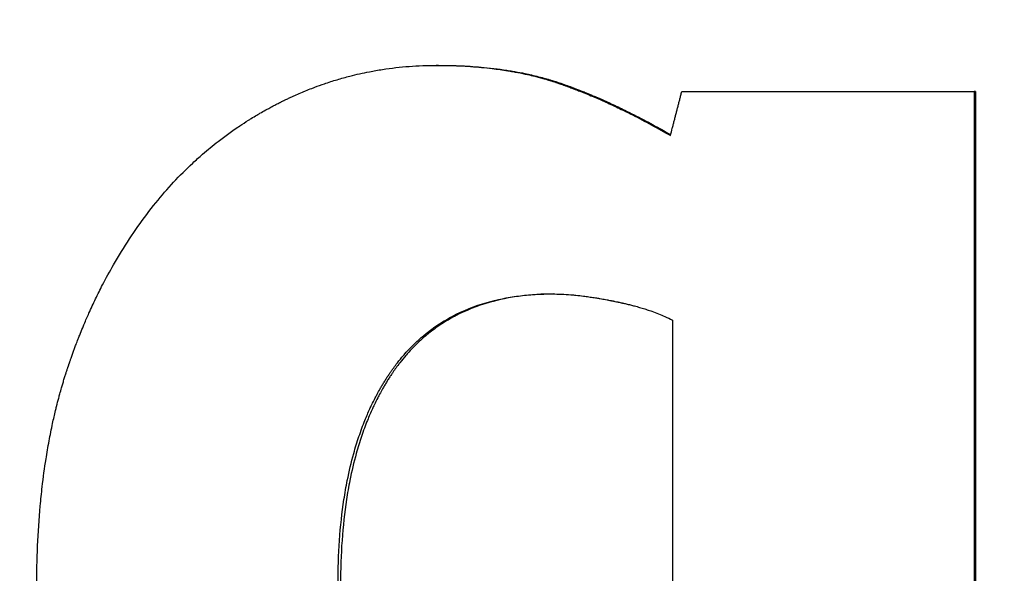
# Model space of a CAD drawing. Units: inches. Extents: x 23 to 250, y 12 to 170.
# Drawn here: x 111 to 111, y 152 to 152 of the extents above; entities that cross this region are included whole.
import ezdxf

# ---------------------------------------------------------------- set-up
doc = ezdxf.new("R2010")
doc.units = ezdxf.units.IN
doc.header["$LTSCALE"] = 16
doc.header["$MEASUREMENT"] = 0
doc.layers.add('Dimensions(ANSI)', color=7, linetype='Continuous', lineweight=18)
doc.layers.add('Visible Edges(ANSI)', color=7, linetype='Continuous', lineweight=25)
doc.styles.add('MESTEK', font='arial.ttf')
doc.dimstyles.new('MESTEK FRACTIONS', dxfattribs={"dimscale": 16, "dimtxt": 0.08, "dimasz": 0.098425, "dimexe": 0.063, "dimexo": 0.0625, "dimgap": 0.031496, "dimtad": 0, "dimtih": 1, "dimtoh": 1, "dimdec": 5, "dimrnd": 1e-08, "dimzin": 1, "dimdsep": 46, "dimlunit": 5, "dimtxsty": 'MESTEK', "dimcen": 0.09, "dimdle": 0.393701, "dimclrd": 7, "dimclre": 7, "dimclrt": 7, "dimadec": 0, "dimazin": 0, "dimtfac": 1, "dimtofl": 0, "dimtmove": 0, "dimatfit": 3, "dimfxl": 0, "dimfrac": 2, "dimtolj": 1, "dimtzin": 0, "dimlwd": 15, "dimlwe": 15, "dimarcsym": 0})

# ---------------------------------------------------------------- blocks, each defined once
blk = doc.blocks.new('*D25')
at = {"layer": 'Defpoints', "color": 0, "linetype": 'Continuous'}
for p in [(104.09054, 166.389113), (153.118421, 155.856274), (104.09054, 141.041217)]:
    blk.add_point(p, dxfattribs=at)
at = {"layer": 'Dimensions(ANSI)', "color": 7, "linetype": 'Continuous', "lineweight": 15}
for p, q in [((104.09054, 142.041217), (104.09054, 167.397113)), ((153.118421, 156.856274), (153.118421, 167.397113)), ((105.665343, 166.389113), (120.747491, 166.389113)), ((151.543618, 166.389113), (130.227288, 166.389113))]:
    blk.add_line(p, q, dxfattribs=at)
at = {"layer": 'Dimensions(ANSI)', "color": 7, "linetype": 'Continuous'}
for points in [[(105.665343, 166.651581), (105.665343, 166.126646), (104.09054, 166.389113)], [(151.543618, 166.651581), (151.543618, 166.126646), (153.118421, 166.389113)]]:
    blk.add_solid(points, dxfattribs=at)
at = {"layer": 'Dimensions(ANSI)', "color": 7, "linetype": 'Continuous', "lineweight": 18, "insert": (125.48739, 166.389113), "char_height": 1.28, "attachment_point": 5, "style": 'MESTEK'}
blk.add_mtext('\\A1; 49"\\P(1245 mm)', dxfattribs=at)

msp = doc.modelspace()

# ---------------------------------------------------------------- linework, layer by layer
at = {"layer": 'Visible Edges(ANSI)', "color": 7}
for p, q in [((110.6349785, 152.3320591), (110.6347624, 152.3320591)), ((110.6847222, 152.329628), (110.6846055, 152.329628)), ((110.6847222, 152.329628), (110.6847222, 152.2059327)), ((110.6566488, 152.3084286), (110.6566488, 152.264085))]:
    msp.add_line(p, q, dxfattribs=at)
for points, knots in [([(110.6087672, 152.31932), (110.6092992, 152.3199791), (110.6098496, 152.3206148), (110.6104186, 152.3212271), (110.6109876, 152.3218394), (110.6115752, 152.3224283), (110.6121813, 152.3229937), (110.6124844, 152.3232765), (110.6127921, 152.3235533), (110.6131045, 152.3238244), (110.6135731, 152.3242309), (110.6140521, 152.3246243), (110.6145416, 152.3250045), (110.6147048, 152.3251312), (110.6148692, 152.3252565), (110.6150347, 152.3253803), (110.6153657, 152.3256279), (110.6157014, 152.3258696), (110.6160418, 152.3261056), (110.616212, 152.3262235), (110.6163833, 152.32634), (110.6165558, 152.326455), (110.6168146, 152.3266276), (110.617076, 152.3267968), (110.6173401, 152.3269628), (110.6174281, 152.3270181), (110.6175164, 152.3270731), (110.617605, 152.3271276), (110.6177822, 152.3272368), (110.6179606, 152.3273445), (110.6181402, 152.3274508), (110.6182299, 152.3275039), (110.61832, 152.3275567), (110.6184104, 152.3276091), (110.6185911, 152.3277138), (110.618773, 152.3278172), (110.6189561, 152.327919), (110.6190476, 152.3279699), (110.6191394, 152.3280205), (110.6192315, 152.3280707), (110.6193697, 152.328146), (110.6195086, 152.3282205), (110.6196481, 152.3282941), (110.6196946, 152.3283187), (110.6197412, 152.3283431), (110.6197878, 152.3283675), (110.6198578, 152.3284041), (110.6199279, 152.3284404), (110.6199982, 152.3284765), (110.6200685, 152.3285127), (110.620139, 152.3285486), (110.6202096, 152.3285843), (110.6202332, 152.3285963), (110.6202567, 152.3286081), (110.6202803, 152.32862), (110.6203275, 152.3286437), (110.6203747, 152.3286674), (110.620422, 152.3286909), (110.6204456, 152.3287027), (110.6204693, 152.3287144), (110.6204929, 152.3287261), (110.6205402, 152.3287495), (110.6205875, 152.3287727), (110.6206349, 152.3287959), (110.6206585, 152.3288074), (110.6206822, 152.328819), (110.6207059, 152.3288305), (110.620777, 152.328865), (110.6208481, 152.3288993), (110.6209193, 152.3289333), (110.6209668, 152.3289559), (110.6210143, 152.3289784), (110.6210618, 152.3290008), (110.6212044, 152.329068), (110.6213473, 152.3291342), (110.6214904, 152.3291992), (110.6215858, 152.3292425), (110.6216813, 152.3292853), (110.6217769, 152.3293277), (110.6219682, 152.3294124), (110.6221599, 152.3294951), (110.6223521, 152.3295759), (110.6224482, 152.3296162), (110.6225445, 152.3296561), (110.6226408, 152.3296955), (110.6228335, 152.3297743), (110.6230266, 152.3298511), (110.6232202, 152.329926), (110.623317, 152.3299634), (110.6234139, 152.3300003), (110.623511, 152.3300367), (110.6238021, 152.3301461), (110.6240942, 152.330251), (110.6243874, 152.3303514), (110.6245829, 152.3304184), (110.6247788, 152.3304834), (110.6249752, 152.3305464), (110.625368, 152.3306725), (110.6257627, 152.3307906), (110.6261593, 152.3309009), (110.6263575, 152.3309561), (110.6265563, 152.3310093), (110.6267555, 152.3310605), (110.6273531, 152.3312141), (110.627955, 152.33135), (110.628561, 152.3314682), (110.6289651, 152.331547), (110.629371, 152.3316179), (110.6297788, 152.3316809), (110.6305943, 152.331807), (110.6314174, 152.3319015), (110.632248, 152.3319646), (110.6330786, 152.3320276), (110.6339168, 152.3320591), (110.6347624, 152.3320591)], [0, 0, 0, 0, 0.1666667, 0.1666667, 0.1666667, 0.3333333, 0.3333333, 0.3333333, 0.4166667, 0.4166667, 0.4166667, 0.5416667, 0.5416667, 0.5416667, 0.5833333, 0.5833333, 0.5833333, 0.6666667, 0.6666667, 0.6666667, 0.7083333, 0.7083333, 0.7083333, 0.7708333, 0.7708333, 0.7708333, 0.7916667, 0.7916667, 0.7916667, 0.8333333, 0.8333333, 0.8333333, 0.8541667, 0.8541667, 0.8541667, 0.8958333, 0.8958333, 0.8958333, 0.9166667, 0.9166667, 0.9166667, 0.9479167, 0.9479167, 0.9479167, 0.9583333, 0.9583333, 0.9583333, 0.9739583, 0.9739583, 0.9739583, 0.9895833, 0.9895833, 0.9895833, 0.9947917, 0.9947917, 0.9947917, 1.0052083, 1.0052083, 1.0052083, 1.0104167, 1.0104167, 1.0104167, 1.0208333, 1.0208333, 1.0208333, 1.0260417, 1.0260417, 1.0260417, 1.0416667, 1.0416667, 1.0416667, 1.0520833, 1.0520833, 1.0520833, 1.0833333, 1.0833333, 1.0833333, 1.1041667, 1.1041667, 1.1041667, 1.1458333, 1.1458333, 1.1458333, 1.1666667, 1.1666667, 1.1666667, 1.2083333, 1.2083333, 1.2083333, 1.2291667, 1.2291667, 1.2291667, 1.2916667, 1.2916667, 1.2916667, 1.3333333, 1.3333333, 1.3333333, 1.4166667, 1.4166667, 1.4166667, 1.4583333, 1.4583333, 1.4583333, 1.5833333, 1.5833333, 1.5833333, 1.6666667, 1.6666667, 1.6666667, 1.8333333, 1.8333333, 1.8333333, 2, 2, 2, 2]), ([(110.6347624, 152.3320591), (110.6354918, 152.3320591), (110.6362057, 152.3320433), (110.636904, 152.3320118), (110.6376024, 152.3319803), (110.6382851, 152.331933), (110.6389523, 152.33187), (110.6392859, 152.3318385), (110.6396156, 152.331803), (110.6399414, 152.3317636), (110.6404301, 152.3317046), (110.64091, 152.3316366), (110.6413811, 152.3315598), (110.6415381, 152.3315342), (110.6416942, 152.3315076), (110.6418493, 152.33148), (110.6421594, 152.3314249), (110.6424657, 152.3313658), (110.642768, 152.3313027), (110.6429191, 152.3312712), (110.6430693, 152.3312387), (110.6432185, 152.3312052), (110.6434423, 152.331155), (110.6436639, 152.3311026), (110.6438833, 152.3310479), (110.6439564, 152.3310297), (110.6440293, 152.3310112), (110.6441019, 152.3309925), (110.6442472, 152.3309551), (110.6443915, 152.3309167), (110.6445348, 152.3308773), (110.6446064, 152.3308576), (110.6446778, 152.3308377), (110.644749, 152.3308175), (110.6448557, 152.3307872), (110.6449619, 152.3307564), (110.6450676, 152.330725), (110.6451028, 152.3307145), (110.6451379, 152.330704), (110.645173, 152.3306934), (110.6452432, 152.3306722), (110.6453131, 152.3306508), (110.6453828, 152.3306291), (110.6454176, 152.3306183), (110.6454524, 152.3306074), (110.6454871, 152.3305964), (110.6455392, 152.33058), (110.6455912, 152.3305634), (110.645643, 152.3305467), (110.6456948, 152.33053), (110.6457464, 152.3305132), (110.645798, 152.3304962), (110.6458151, 152.3304905), (110.6458323, 152.3304848), (110.6458494, 152.3304791), (110.6458837, 152.3304678), (110.645918, 152.3304563), (110.6459521, 152.3304448), (110.6459692, 152.330439), (110.6459863, 152.3304333), (110.6460033, 152.3304275), (110.6460374, 152.3304159), (110.6460715, 152.3304043), (110.6461055, 152.3303926), (110.6461225, 152.3303867), (110.6461394, 152.3303809), (110.6461564, 152.330375), (110.6461903, 152.3303632), (110.6462241, 152.3303514), (110.646258, 152.3303395), (110.646275, 152.3303336), (110.6462919, 152.3303277), (110.6463089, 152.3303217), (110.6463428, 152.3303098), (110.6463767, 152.3302978), (110.6464106, 152.3302858), (110.6464276, 152.3302798), (110.6464445, 152.3302738), (110.6464615, 152.3302677), (110.6464955, 152.3302556), (110.6465294, 152.3302435), (110.6465634, 152.3302313), (110.6465804, 152.3302253), (110.6465974, 152.3302192), (110.6466144, 152.330213), (110.6466484, 152.3302008), (110.6466824, 152.3301885), (110.6467165, 152.3301762), (110.6467335, 152.3301701), (110.6467505, 152.3301639), (110.6467675, 152.3301577), (110.6468186, 152.3301391), (110.6468697, 152.3301204), (110.6469209, 152.3301016), (110.646955, 152.3300891), (110.6469892, 152.3300765), (110.6470233, 152.3300639), (110.6470916, 152.3300386), (110.64716, 152.3300131), (110.6472284, 152.3299875), (110.6472626, 152.3299746), (110.6472969, 152.3299617), (110.6473311, 152.3299488), (110.6474339, 152.32991), (110.6475368, 152.3298707), (110.6476399, 152.329831), (110.6477086, 152.3298045), (110.6477774, 152.3297778), (110.6478463, 152.3297509), (110.647984, 152.3296971), (110.648122, 152.3296425), (110.6482604, 152.329587), (110.6483295, 152.3295593), (110.6483987, 152.3295314), (110.648468, 152.3295033), (110.6486759, 152.3294189), (110.6488845, 152.3293327), (110.6490937, 152.3292447), (110.6492332, 152.329186), (110.6493729, 152.3291264), (110.649513, 152.3290661), (110.6497931, 152.3289455), (110.6500743, 152.3288215), (110.6503567, 152.3286944), (110.6504979, 152.3286308), (110.6506394, 152.3285664), (110.6507812, 152.3285011), (110.6512065, 152.3283055), (110.6516344, 152.3281024), (110.6520649, 152.3278921), (110.6523519, 152.3277519), (110.6526401, 152.3276083), (110.6529294, 152.3274616), (110.6535081, 152.327168), (110.6540914, 152.3268615), (110.6546793, 152.3265418), (110.6552672, 152.3262222), (110.6558597, 152.3258895), (110.6564569, 152.3255437)], [0, 0, 0, 0, 0.1666667, 0.1666667, 0.1666667, 0.3333333, 0.3333333, 0.3333333, 0.4166667, 0.4166667, 0.4166667, 0.5416667, 0.5416667, 0.5416667, 0.5833333, 0.5833333, 0.5833333, 0.6666667, 0.6666667, 0.6666667, 0.7083333, 0.7083333, 0.7083333, 0.7708333, 0.7708333, 0.7708333, 0.7916667, 0.7916667, 0.7916667, 0.8333333, 0.8333333, 0.8333333, 0.8541667, 0.8541667, 0.8541667, 0.8854167, 0.8854167, 0.8854167, 0.8958333, 0.8958333, 0.8958333, 0.9166667, 0.9166667, 0.9166667, 0.9270833, 0.9270833, 0.9270833, 0.9427083, 0.9427083, 0.9427083, 0.9583333, 0.9583333, 0.9583333, 0.9635417, 0.9635417, 0.9635417, 0.9739583, 0.9739583, 0.9739583, 0.9791667, 0.9791667, 0.9791667, 0.9895833, 0.9895833, 0.9895833, 0.9947917, 0.9947917, 0.9947917, 1.0052083, 1.0052083, 1.0052083, 1.0104167, 1.0104167, 1.0104167, 1.0208333, 1.0208333, 1.0208333, 1.0260417, 1.0260417, 1.0260417, 1.0364583, 1.0364583, 1.0364583, 1.0416667, 1.0416667, 1.0416667, 1.0520833, 1.0520833, 1.0520833, 1.0572917, 1.0572917, 1.0572917, 1.0729167, 1.0729167, 1.0729167, 1.0833333, 1.0833333, 1.0833333, 1.1041667, 1.1041667, 1.1041667, 1.1145833, 1.1145833, 1.1145833, 1.1458333, 1.1458333, 1.1458333, 1.1666667, 1.1666667, 1.1666667, 1.2083333, 1.2083333, 1.2083333, 1.2291667, 1.2291667, 1.2291667, 1.2916667, 1.2916667, 1.2916667, 1.3333333, 1.3333333, 1.3333333, 1.4166667, 1.4166667, 1.4166667, 1.4583333, 1.4583333, 1.4583333, 1.5833333, 1.5833333, 1.5833333, 1.6666667, 1.6666667, 1.6666667, 1.8333333, 1.8333333, 1.8333333, 2, 2, 2, 2]), ([(110.6349785, 152.3320591), (110.6357065, 152.3320591), (110.6364189, 152.3320433), (110.6371159, 152.3320118), (110.6378128, 152.3319803), (110.6384942, 152.331933), (110.6391601, 152.33187), (110.6399924, 152.3317912), (110.6408004, 152.3316878), (110.641584, 152.3315598), (110.6417407, 152.3315342), (110.6418965, 152.3315076), (110.6420512, 152.33148), (110.6423608, 152.3314249), (110.6426664, 152.3313658), (110.6429681, 152.3313027), (110.643119, 152.3312712), (110.6432688, 152.3312387), (110.6434177, 152.3312052), (110.6436411, 152.331155), (110.6438622, 152.3311026), (110.6440812, 152.3310479), (110.6443001, 152.3309933), (110.6445168, 152.3309364), (110.6447314, 152.3308773), (110.6449102, 152.3308281), (110.6450874, 152.3307773), (110.6452631, 152.330725), (110.6452982, 152.3307145), (110.6453333, 152.330704), (110.6453683, 152.3306934), (110.6455259, 152.3306457), (110.6456823, 152.3305969), (110.6458374, 152.3305467), (110.6458891, 152.33053), (110.6459406, 152.3305132), (110.6459921, 152.3304962), (110.6460949, 152.3304622), (110.6461972, 152.3304277), (110.646299, 152.3303926), (110.6463498, 152.330375), (110.6464005, 152.3303573), (110.6464512, 152.3303395), (110.6465019, 152.3303217), (110.6465527, 152.3303038), (110.6466035, 152.3302858), (110.6466543, 152.3302678), (110.6467051, 152.3302496), (110.646756, 152.3302313), (110.6468069, 152.3302131), (110.6468578, 152.3301947), (110.6469087, 152.3301762), (110.6469257, 152.3301701), (110.6469427, 152.3301639), (110.6469597, 152.3301577), (110.6470107, 152.3301391), (110.6470617, 152.3301204), (110.6471128, 152.3301016), (110.6471468, 152.3300891), (110.6471809, 152.3300765), (110.6472149, 152.3300639), (110.6472831, 152.3300386), (110.6473513, 152.3300131), (110.6474196, 152.3299875), (110.6474538, 152.3299746), (110.647488, 152.3299617), (110.6475221, 152.3299488), (110.6476247, 152.32991), (110.6477274, 152.3298707), (110.6478303, 152.329831), (110.6478989, 152.3298045), (110.6479676, 152.3297778), (110.6480363, 152.3297509), (110.6481737, 152.3296971), (110.6483115, 152.3296425), (110.6484495, 152.329587), (110.6485186, 152.3295593), (110.6485876, 152.3295314), (110.6486568, 152.3295033), (110.6488643, 152.3294189), (110.6490724, 152.3293327), (110.6492812, 152.3292447), (110.6494204, 152.329186), (110.6495599, 152.3291264), (110.6496997, 152.3290661), (110.6499792, 152.3289455), (110.6502599, 152.3288215), (110.6505417, 152.3286944), (110.6506826, 152.3286308), (110.6508238, 152.3285664), (110.6509653, 152.3285011), (110.6513898, 152.3283055), (110.6518168, 152.3281024), (110.6522465, 152.3278921), (110.6525329, 152.3277519), (110.6528205, 152.3276083), (110.6531093, 152.3274616), (110.6536868, 152.327168), (110.6542689, 152.3268615), (110.6548556, 152.3265418), (110.655393, 152.3262491), (110.6559342, 152.3259453), (110.6564793, 152.3256307)], [0, 0, 0, 0, 0.1666667, 0.1666667, 0.1666667, 0.3333333, 0.3333333, 0.3333333, 0.5416667, 0.5416667, 0.5416667, 0.5833333, 0.5833333, 0.5833333, 0.6666667, 0.6666667, 0.6666667, 0.7083333, 0.7083333, 0.7083333, 0.7708333, 0.7708333, 0.7708333, 0.8333333, 0.8333333, 0.8333333, 0.8854167, 0.8854167, 0.8854167, 0.8958333, 0.8958333, 0.8958333, 0.9427083, 0.9427083, 0.9427083, 0.9583333, 0.9583333, 0.9583333, 0.9895833, 0.9895833, 0.9895833, 1.0052083, 1.0052083, 1.0052083, 1.0208333, 1.0208333, 1.0208333, 1.0364583, 1.0364583, 1.0364583, 1.0520833, 1.0520833, 1.0520833, 1.0572917, 1.0572917, 1.0572917, 1.0729167, 1.0729167, 1.0729167, 1.0833333, 1.0833333, 1.0833333, 1.1041667, 1.1041667, 1.1041667, 1.1145833, 1.1145833, 1.1145833, 1.1458333, 1.1458333, 1.1458333, 1.1666667, 1.1666667, 1.1666667, 1.2083333, 1.2083333, 1.2083333, 1.2291667, 1.2291667, 1.2291667, 1.2916667, 1.2916667, 1.2916667, 1.3333333, 1.3333333, 1.3333333, 1.4166667, 1.4166667, 1.4166667, 1.4583333, 1.4583333, 1.4583333, 1.5833333, 1.5833333, 1.5833333, 1.6666667, 1.6666667, 1.6666667, 1.8333333, 1.8333333, 1.8333333, 1.985977, 1.985977, 1.985977, 1.985977]), ([(110.6564569, 152.3255437), (110.6565155, 152.3257706), (110.6565742, 152.3259975), (110.6566328, 152.3262244), (110.6566475, 152.3262811), (110.6566621, 152.3263379), (110.6566768, 152.3263946), (110.6567061, 152.326508), (110.6567355, 152.3266215), (110.6567648, 152.3267349), (110.6567795, 152.3267917), (110.6567941, 152.3268484), (110.6568088, 152.3269051), (110.6568381, 152.3270186), (110.6568674, 152.327132), (110.6568968, 152.3272455), (110.6569114, 152.3273022), (110.6569261, 152.3273589), (110.6569408, 152.3274157), (110.6569701, 152.3275291), (110.6569994, 152.3276426), (110.6570288, 152.327756), (110.6570434, 152.3278127), (110.6570581, 152.3278695), (110.6570728, 152.3279262), (110.6571021, 152.3280396), (110.6571314, 152.3281531), (110.6571608, 152.3282665), (110.6571754, 152.3283233), (110.6571901, 152.32838), (110.6572048, 152.3284367), (110.6572341, 152.3285502), (110.6572634, 152.3286636), (110.6572928, 152.3287771), (110.6573074, 152.3288338), (110.6573221, 152.3288905), (110.6573368, 152.3289473), (110.6573661, 152.3290607), (110.6573954, 152.3291742), (110.6574248, 152.3292876), (110.6574541, 152.3294011), (110.6574834, 152.3295145), (110.6575128, 152.329628)], [0, 0, 0, 0, 0.001787328, 0.001787328, 0.001787328, 0.00223416, 0.00223416, 0.00223416, 0.003127824, 0.003127824, 0.003127824, 0.003574656, 0.003574656, 0.003574656, 0.00446832, 0.00446832, 0.00446832, 0.004915152, 0.004915152, 0.004915152, 0.005808816, 0.005808816, 0.005808816, 0.006255648, 0.006255648, 0.006255648, 0.007149312, 0.007149312, 0.007149312, 0.007596144, 0.007596144, 0.007596144, 0.008489808, 0.008489808, 0.008489808, 0.00893664, 0.00893664, 0.00893664, 0.009830303, 0.009830303, 0.009830303, 0.010723967, 0.010723967, 0.010723967, 0.010723967]), ([(110.6575128, 152.329628), (110.6582622, 152.329628), (110.6590119, 152.329628), (110.6597619, 152.329628), (110.6605118, 152.329628), (110.6612621, 152.329628), (110.6620127, 152.329628), (110.6623879, 152.329628), (110.6627633, 152.329628), (110.6631387, 152.329628), (110.6638895, 152.329628), (110.6646406, 152.329628), (110.665392, 152.329628), (110.6657677, 152.329628), (110.6661435, 152.329628), (110.6665193, 152.329628), (110.6672709, 152.329628), (110.6680228, 152.329628), (110.668775, 152.329628), (110.6691511, 152.329628), (110.6695272, 152.329628), (110.6699034, 152.329628), (110.6706559, 152.329628), (110.6714085, 152.329628), (110.6721615, 152.329628), (110.6725379, 152.329628), (110.6729144, 152.329628), (110.673291, 152.329628), (110.6740442, 152.329628), (110.6747976, 152.329628), (110.6755512, 152.329628), (110.675928, 152.329628), (110.6763049, 152.329628), (110.6766818, 152.329628), (110.6793204, 152.329628), (110.6819617, 152.329628), (110.6846055, 152.329628)], [0, 0, 0, 0, 0.005783955, 0.005783955, 0.005783955, 0.011567909, 0.011567909, 0.011567909, 0.014459887, 0.014459887, 0.014459887, 0.020243841, 0.020243841, 0.020243841, 0.023135819, 0.023135819, 0.023135819, 0.028919773, 0.028919773, 0.028919773, 0.031811751, 0.031811751, 0.031811751, 0.037595705, 0.037595705, 0.037595705, 0.040487683, 0.040487683, 0.040487683, 0.046271638, 0.046271638, 0.046271638, 0.049163615, 0.049163615, 0.049163615, 0.069407456, 0.069407456, 0.069407456, 0.069407456]), ([(110.5977264, 152.2836312), (110.5977264, 152.2849494), (110.5977536, 152.2862384), (110.597808, 152.287498), (110.5978624, 152.2887577), (110.597944, 152.2899881), (110.5980528, 152.2911893), (110.5981072, 152.2917899), (110.5981684, 152.2923831), (110.5982364, 152.2929691), (110.5983384, 152.293848), (110.5984558, 152.2947104), (110.5985884, 152.2955564), (110.5986327, 152.2958384), (110.5986786, 152.2961186), (110.5987262, 152.296397), (110.5988215, 152.2969536), (110.5989235, 152.297503), (110.5990324, 152.298045), (110.5990868, 152.2983161), (110.599143, 152.2985853), (110.5992008, 152.2988526), (110.5992876, 152.2992537), (110.5993782, 152.2996506), (110.5994727, 152.3000434), (110.5995042, 152.3001744), (110.5995361, 152.3003049), (110.5995684, 152.3004349), (110.5996331, 152.3006949), (110.5996994, 152.3009532), (110.5997675, 152.3012096), (110.5998016, 152.3013377), (110.599836, 152.3014655), (110.5998709, 152.3015928), (110.5999233, 152.3017837), (110.5999766, 152.3019736), (110.6000308, 152.3021625), (110.6000489, 152.3022254), (110.6000671, 152.3022882), (110.6000854, 152.302351), (110.600122, 152.3024764), (110.600159, 152.3026014), (110.6001965, 152.302726), (110.6002152, 152.3027882), (110.6002341, 152.3028504), (110.600253, 152.3029124), (110.6002909, 152.3030365), (110.6003292, 152.3031601), (110.6003679, 152.3032833), (110.6003873, 152.3033449), (110.6004068, 152.3034064), (110.6004264, 152.3034677), (110.6004557, 152.3035597), (110.6004853, 152.3036515), (110.6005152, 152.303743), (110.600545, 152.3038346), (110.6005751, 152.3039258), (110.6006055, 152.3040168), (110.6006156, 152.3040472), (110.6006257, 152.3040775), (110.6006359, 152.3041077), (110.6006562, 152.3041683), (110.6006767, 152.3042287), (110.6006972, 152.3042891), (110.6007074, 152.3043192), (110.6007177, 152.3043494), (110.600728, 152.3043795), (110.6007486, 152.3044398), (110.6007693, 152.3045), (110.60079, 152.3045601), (110.6008004, 152.3045902), (110.6008108, 152.3046202), (110.6008212, 152.3046502), (110.6008525, 152.3047403), (110.6008839, 152.3048301), (110.6009155, 152.3049198), (110.6009366, 152.3049796), (110.6009578, 152.3050393), (110.600979, 152.3050989), (110.6010215, 152.3052181), (110.6010642, 152.305337), (110.6011073, 152.3054556), (110.6011289, 152.3055149), (110.6011505, 152.3055741), (110.6011722, 152.3056332), (110.6012157, 152.3057514), (110.6012594, 152.3058693), (110.6013035, 152.3059869), (110.6013255, 152.3060457), (110.6013476, 152.3061044), (110.6013698, 152.306163), (110.6014364, 152.3063389), (110.6015037, 152.306514), (110.6015717, 152.3066884), (110.6016171, 152.3068046), (110.6016627, 152.3069205), (110.6017087, 152.3070361), (110.6018007, 152.3072673), (110.6018939, 152.3074972), (110.6019884, 152.3077257), (110.6020357, 152.30784), (110.6020833, 152.3079539), (110.6021312, 152.3080675), (110.6022749, 152.3084083), (110.6024215, 152.3087462), (110.602571, 152.3090811), (110.6026706, 152.3093043), (110.6027715, 152.3095262), (110.6028737, 152.3097468), (110.6030782, 152.310188), (110.6032877, 152.3106239), (110.6035024, 152.3110546), (110.6036097, 152.3112699), (110.6037184, 152.3114839), (110.6038283, 152.3116965), (110.604158, 152.3123345), (110.6044993, 152.3129606), (110.6048521, 152.3135748), (110.6050873, 152.3139843), (110.6053277, 152.3143885), (110.6055732, 152.3147873), (110.6060643, 152.3155851), (110.606576, 152.3163617), (110.6071083, 152.3171172), (110.6076406, 152.3178726), (110.6081935, 152.3186069), (110.6087672, 152.31932)], [0, 0, 0, 0, 0.1666667, 0.1666667, 0.1666667, 0.3333333, 0.3333333, 0.3333333, 0.4166667, 0.4166667, 0.4166667, 0.5416667, 0.5416667, 0.5416667, 0.5833333, 0.5833333, 0.5833333, 0.6666667, 0.6666667, 0.6666667, 0.7083333, 0.7083333, 0.7083333, 0.7708333, 0.7708333, 0.7708333, 0.7916667, 0.7916667, 0.7916667, 0.8333333, 0.8333333, 0.8333333, 0.8541667, 0.8541667, 0.8541667, 0.8854167, 0.8854167, 0.8854167, 0.8958333, 0.8958333, 0.8958333, 0.9166667, 0.9166667, 0.9166667, 0.9270833, 0.9270833, 0.9270833, 0.9479167, 0.9479167, 0.9479167, 0.9583333, 0.9583333, 0.9583333, 0.9739583, 0.9739583, 0.9739583, 0.9895833, 0.9895833, 0.9895833, 0.9947917, 0.9947917, 0.9947917, 1.0052083, 1.0052083, 1.0052083, 1.0104167, 1.0104167, 1.0104167, 1.0208333, 1.0208333, 1.0208333, 1.0260417, 1.0260417, 1.0260417, 1.0416667, 1.0416667, 1.0416667, 1.0520833, 1.0520833, 1.0520833, 1.0729167, 1.0729167, 1.0729167, 1.0833333, 1.0833333, 1.0833333, 1.1041667, 1.1041667, 1.1041667, 1.1145833, 1.1145833, 1.1145833, 1.1458333, 1.1458333, 1.1458333, 1.1666667, 1.1666667, 1.1666667, 1.2083333, 1.2083333, 1.2083333, 1.2291667, 1.2291667, 1.2291667, 1.2916667, 1.2916667, 1.2916667, 1.3333333, 1.3333333, 1.3333333, 1.4166667, 1.4166667, 1.4166667, 1.4583333, 1.4583333, 1.4583333, 1.5833333, 1.5833333, 1.5833333, 1.6666667, 1.6666667, 1.6666667, 1.8333333, 1.8333333, 1.8333333, 2, 2, 2, 2]), ([(110.6256487, 152.283923), (110.6256487, 152.2853384), (110.6256948, 152.2867016), (110.6257869, 152.2880126), (110.625879, 152.2893236), (110.6260171, 152.2905824), (110.6262014, 152.291789), (110.6262935, 152.2923922), (110.6263971, 152.2929825), (110.6265123, 152.2935596), (110.6266851, 152.2944254), (110.6268837, 152.2952618), (110.6271084, 152.2960688), (110.6271833, 152.2963377), (110.627261, 152.2966035), (110.6273417, 152.296866), (110.627503, 152.2973909), (110.6276758, 152.2979028), (110.6278602, 152.2984016), (110.6279524, 152.298651), (110.6280475, 152.2988972), (110.6281455, 152.2991401), (110.6282924, 152.2995044), (110.6284459, 152.2998614), (110.6286058, 152.300211), (110.6286592, 152.3003276), (110.6287132, 152.3004433), (110.628768, 152.3005582), (110.6288775, 152.300788), (110.6289899, 152.3010146), (110.6291052, 152.3012379), (110.6291629, 152.3013496), (110.6292213, 152.3014604), (110.6292804, 152.3015704), (110.629369, 152.3017355), (110.6294593, 152.3018986), (110.6295512, 152.30206), (110.6295818, 152.3021138), (110.6296127, 152.3021674), (110.6296437, 152.3022207), (110.6297057, 152.3023275), (110.6297684, 152.3024334), (110.6298318, 152.3025386), (110.6298635, 152.3025911), (110.6298954, 152.3026435), (110.6299275, 152.3026956), (110.6299917, 152.3027999), (110.6300566, 152.3029034), (110.6301222, 152.3030061), (110.630155, 152.3030574), (110.630188, 152.3031086), (110.6302212, 152.3031595), (110.6302875, 152.3032614), (110.6303546, 152.3033624), (110.6304224, 152.3034626), (110.6304732, 152.3035378), (110.6305245, 152.3036125), (110.6305761, 152.3036868), (110.6306278, 152.303761), (110.6306798, 152.3038348), (110.6307323, 152.303908), (110.6308372, 152.3040543), (110.6309437, 152.3041984), (110.6310519, 152.3043401), (110.6310879, 152.3043874), (110.6311241, 152.3044344), (110.6311605, 152.3044811), (110.6313425, 152.3047147), (110.6315289, 152.304942), (110.6317198, 152.3051628), (110.631758, 152.3052069), (110.6317963, 152.3052508), (110.6318349, 152.3052945), (110.6320275, 152.3055127), (110.6322247, 152.3057246), (110.6324262, 152.30593), (110.6326681, 152.3061765), (110.6329164, 152.3064137), (110.6331711, 152.3066417), (110.6334258, 152.3068697), (110.6336869, 152.3070885), (110.6339545, 152.307298), (110.6341329, 152.3074377), (110.6343141, 152.3075732), (110.6344982, 152.3077047), (110.6348663, 152.3079676), (110.6352459, 152.3082141), (110.635637, 152.3084442), (110.6358325, 152.3085592), (110.6360309, 152.3086701), (110.6362321, 152.3087769), (110.6372384, 152.309311), (110.6383163, 152.3097423), (110.639466, 152.310071), (110.6403858, 152.3103339), (110.6413516, 152.3105311), (110.6423636, 152.3106626), (110.6433756, 152.310794), (110.6444337, 152.3108597), (110.6455381, 152.3108597)], [-2, -2, -2, -2, -1.8333333, -1.8333333, -1.8333333, -1.6666667, -1.6666667, -1.6666667, -1.5833333, -1.5833333, -1.5833333, -1.4583333, -1.4583333, -1.4583333, -1.4166667, -1.4166667, -1.4166667, -1.3333333, -1.3333333, -1.3333333, -1.2916667, -1.2916667, -1.2916667, -1.2291667, -1.2291667, -1.2291667, -1.2083333, -1.2083333, -1.2083333, -1.1666667, -1.1666667, -1.1666667, -1.1458333, -1.1458333, -1.1458333, -1.1145833, -1.1145833, -1.1145833, -1.1041667, -1.1041667, -1.1041667, -1.0833333, -1.0833333, -1.0833333, -1.0729167, -1.0729167, -1.0729167, -1.0520833, -1.0520833, -1.0520833, -1.0416667, -1.0416667, -1.0416667, -1.0208333, -1.0208333, -1.0208333, -1.0052083, -1.0052083, -1.0052083, -0.9895833, -0.9895833, -0.9895833, -0.9583333, -0.9583333, -0.9583333, -0.9479167, -0.9479167, -0.9479167, -0.8958333, -0.8958333, -0.8958333, -0.8854167, -0.8854167, -0.8854167, -0.8333333, -0.8333333, -0.8333333, -0.7708333, -0.7708333, -0.7708333, -0.7083333, -0.7083333, -0.7083333, -0.6666667, -0.6666667, -0.6666667, -0.5833333, -0.5833333, -0.5833333, -0.5416667, -0.5416667, -0.5416667, -0.3333333, -0.3333333, -0.3333333, -0.1666667, -0.1666667, -0.1666667, 0, 0, 0, 0]), ([(110.6456235, 152.3108595), (110.6445607, 152.3108553), (110.6435411, 152.3107897), (110.6425645, 152.3106626), (110.6415546, 152.3105311), (110.6405907, 152.3103339), (110.6396728, 152.310071), (110.6385253, 152.3097423), (110.6374496, 152.309311), (110.6364453, 152.3087769), (110.6362445, 152.3086701), (110.6360465, 152.3085592), (110.6358514, 152.3084442), (110.6354611, 152.3082141), (110.6350822, 152.3079676), (110.6347148, 152.3077047), (110.6345311, 152.3075732), (110.6343502, 152.3074377), (110.6341722, 152.307298), (110.6339052, 152.3070885), (110.6336446, 152.3068697), (110.6333904, 152.3066417), (110.6331362, 152.3064137), (110.6328884, 152.3061765), (110.632647, 152.30593), (110.6324458, 152.3057246), (110.6322491, 152.3055127), (110.6320568, 152.3052945), (110.6320184, 152.3052508), (110.6319801, 152.3052069), (110.631942, 152.3051628), (110.6317515, 152.304942), (110.6315655, 152.3047147), (110.6313838, 152.3044811), (110.6313475, 152.3044344), (110.6313114, 152.3043874), (110.6312754, 152.3043401), (110.6311675, 152.3041984), (110.6310612, 152.3040543), (110.6309565, 152.303908), (110.6309041, 152.3038348), (110.6308521, 152.303761), (110.6308006, 152.3036868), (110.630749, 152.3036125), (110.6306979, 152.3035378), (110.6306472, 152.3034626), (110.6305795, 152.3033624), (110.6305126, 152.3032614), (110.6304464, 152.3031595), (110.6304133, 152.3031086), (110.6303803, 152.3030574), (110.6303476, 152.3030061), (110.6302821, 152.3029034), (110.6302173, 152.3027999), (110.6301533, 152.3026956), (110.6301213, 152.3026435), (110.6300894, 152.3025911), (110.6300578, 152.3025386), (110.6299945, 152.3024334), (110.6299319, 152.3023275), (110.62987, 152.3022207), (110.6298391, 152.3021674), (110.6298083, 152.3021138), (110.6297777, 152.30206), (110.629686, 152.3018986), (110.6295959, 152.3017355), (110.6295074, 152.3015704), (110.6294484, 152.3014604), (110.6293902, 152.3013496), (110.6293326, 152.3012379), (110.6292176, 152.3010146), (110.6291054, 152.300788), (110.6289961, 152.3005582), (110.6289414, 152.3004433), (110.6288875, 152.3003276), (110.6288342, 152.300211), (110.6286746, 152.2998614), (110.6285215, 152.2995044), (110.6283748, 152.2991401), (110.628277, 152.2988972), (110.6281821, 152.298651), (110.6280901, 152.2984016), (110.6279061, 152.2979028), (110.6277336, 152.2973909), (110.6275726, 152.296866), (110.6274921, 152.2966035), (110.6274145, 152.2963377), (110.6273398, 152.2960688), (110.6271156, 152.2952618), (110.6269173, 152.2944254), (110.6267449, 152.2935596), (110.62663, 152.2929825), (110.6265265, 152.2923922), (110.6264346, 152.291789), (110.6262507, 152.2905824), (110.6261128, 152.2893236), (110.6260209, 152.2880126), (110.625929, 152.2867016), (110.625883, 152.2853384), (110.625883, 152.283923)], [0.0055131, 0.0055131, 0.0055131, 0.0055131, 0.1666667, 0.1666667, 0.1666667, 0.3333333, 0.3333333, 0.3333333, 0.5416667, 0.5416667, 0.5416667, 0.5833333, 0.5833333, 0.5833333, 0.6666667, 0.6666667, 0.6666667, 0.7083333, 0.7083333, 0.7083333, 0.7708333, 0.7708333, 0.7708333, 0.8333333, 0.8333333, 0.8333333, 0.8854167, 0.8854167, 0.8854167, 0.8958333, 0.8958333, 0.8958333, 0.9479167, 0.9479167, 0.9479167, 0.9583333, 0.9583333, 0.9583333, 0.9895833, 0.9895833, 0.9895833, 1.0052083, 1.0052083, 1.0052083, 1.0208333, 1.0208333, 1.0208333, 1.0416667, 1.0416667, 1.0416667, 1.0520833, 1.0520833, 1.0520833, 1.0729167, 1.0729167, 1.0729167, 1.0833333, 1.0833333, 1.0833333, 1.1041667, 1.1041667, 1.1041667, 1.1145833, 1.1145833, 1.1145833, 1.1458333, 1.1458333, 1.1458333, 1.1666667, 1.1666667, 1.1666667, 1.2083333, 1.2083333, 1.2083333, 1.2291667, 1.2291667, 1.2291667, 1.2916667, 1.2916667, 1.2916667, 1.3333333, 1.3333333, 1.3333333, 1.4166667, 1.4166667, 1.4166667, 1.4583333, 1.4583333, 1.4583333, 1.5833333, 1.5833333, 1.5833333, 1.6666667, 1.6666667, 1.6666667, 1.8333333, 1.8333333, 1.8333333, 2, 2, 2, 2]), ([(110.6455381, 152.3108597), (110.6458036, 152.3108597), (110.646078, 152.3108534), (110.6463613, 152.3108408), (110.6466445, 152.3108282), (110.6469367, 152.3108093), (110.6472378, 152.3107841), (110.6473884, 152.3107715), (110.6475411, 152.3107573), (110.6476961, 152.3107416), (110.6479286, 152.3107179), (110.6481662, 152.3106907), (110.6484087, 152.31066), (110.6484895, 152.3106498), (110.6485709, 152.3106391), (110.6486529, 152.3106281), (110.6488168, 152.3106061), (110.648983, 152.3105824), (110.6491514, 152.3105572), (110.6492356, 152.3105446), (110.6493203, 152.3105316), (110.6494056, 152.3105182), (110.6495336, 152.3104981), (110.6496628, 152.3104771), (110.6497933, 152.3104553), (110.6498368, 152.310448), (110.6498804, 152.3104406), (110.6499242, 152.3104331), (110.6500117, 152.3104181), (110.6500998, 152.3104028), (110.6501885, 152.310387), (110.6502328, 152.3103791), (110.6502773, 152.3103712), (110.6503219, 152.3103631), (110.6504111, 152.3103469), (110.6505009, 152.3103304), (110.6505912, 152.3103135), (110.6506364, 152.310305), (110.6506817, 152.3102964), (110.6507271, 152.3102878), (110.6507953, 152.3102748), (110.6508638, 152.3102615), (110.6509326, 152.3102481), (110.6509555, 152.3102436), (110.6509785, 152.3102391), (110.6510015, 152.3102346), (110.6510475, 152.3102255), (110.6510936, 152.3102164), (110.6511399, 152.3102071), (110.6511746, 152.3102002), (110.6512094, 152.3101932), (110.6512443, 152.3101861), (110.6512792, 152.310179), (110.6513141, 152.3101719), (110.6513489, 152.3101648), (110.6514184, 152.3101505), (110.6514876, 152.3101361), (110.6515563, 152.3101216), (110.6515792, 152.3101168), (110.651602, 152.3101119), (110.6516248, 152.3101071), (110.6517388, 152.3100827), (110.6518516, 152.310058), (110.6519632, 152.310033), (110.6519855, 152.310028), (110.6520078, 152.310023), (110.65203, 152.3100179), (110.6521411, 152.3099927), (110.652251, 152.3099672), (110.6523597, 152.3099413), (110.6524901, 152.3099103), (110.6526188, 152.3098787), (110.6527458, 152.3098466), (110.6528728, 152.3098145), (110.652998, 152.3097819), (110.6531215, 152.3097489), (110.6532038, 152.3097268), (110.6532853, 152.3097045), (110.6533661, 152.309682), (110.6535277, 152.309637), (110.6536861, 152.3095911), (110.6538415, 152.3095442), (110.6539192, 152.3095208), (110.6539961, 152.3094972), (110.6540722, 152.3094733), (110.6542245, 152.3094256), (110.6543737, 152.309377), (110.6545197, 152.3093275), (110.6545928, 152.3093027), (110.6546651, 152.3092777), (110.6547365, 152.3092525), (110.654951, 152.3091769), (110.6551585, 152.3090992), (110.6553591, 152.3090195), (110.6555596, 152.3089398), (110.6557531, 152.3088581), (110.6559397, 152.3087744), (110.6561885, 152.3086627), (110.6564249, 152.3085475), (110.6566488, 152.3084286)], [-2, -2, -2, -2, -1.8333333, -1.8333333, -1.8333333, -1.6666667, -1.6666667, -1.6666667, -1.5833333, -1.5833333, -1.5833333, -1.4583333, -1.4583333, -1.4583333, -1.4166667, -1.4166667, -1.4166667, -1.3333333, -1.3333333, -1.3333333, -1.2916667, -1.2916667, -1.2916667, -1.2291667, -1.2291667, -1.2291667, -1.2083333, -1.2083333, -1.2083333, -1.1666667, -1.1666667, -1.1666667, -1.1458333, -1.1458333, -1.1458333, -1.1041667, -1.1041667, -1.1041667, -1.0833333, -1.0833333, -1.0833333, -1.0520833, -1.0520833, -1.0520833, -1.0416667, -1.0416667, -1.0416667, -1.0208333, -1.0208333, -1.0208333, -1.0052083, -1.0052083, -1.0052083, -0.9895833, -0.9895833, -0.9895833, -0.9583333, -0.9583333, -0.9583333, -0.9479167, -0.9479167, -0.9479167, -0.8958333, -0.8958333, -0.8958333, -0.8854167, -0.8854167, -0.8854167, -0.8333333, -0.8333333, -0.8333333, -0.7708333, -0.7708333, -0.7708333, -0.7083333, -0.7083333, -0.7083333, -0.6666667, -0.6666667, -0.6666667, -0.5833333, -0.5833333, -0.5833333, -0.5416667, -0.5416667, -0.5416667, -0.4583333, -0.4583333, -0.4583333, -0.4166667, -0.4166667, -0.4166667, -0.2916667, -0.2916667, -0.2916667, -0.1666667, -0.1666667, -0.1666667, 0, 0, 0, 0])]:
    msp.add_open_spline(points, degree=3, knots=knots, dxfattribs=at)
msp.add_open_spline([(110.6846055, 152.329628), (110.6846055, 152.2883962), (110.6846055, 152.2471644), (110.6846055, 152.2059327)], degree=3, dxfattribs=at)

# ---------------------------------------------------------------- dimensions: what is measured, and where the dimension line sits
at = {"layer": 'Dimensions(ANSI)', "color": 7, "linetype": 'Continuous', "lineweight": 18}
dim = msp.add_linear_dim(base=(104.0905401, 166.3891134), p1=(153.1184212, 155.8562737), p2=(104.0905401, 141.0412168), text=' 49"\\P(1245 mm)', dimstyle='MESTEK FRACTIONS', override={"dimtih": 0, "dimtoh": 0, "dimdec": 5, "dimtp": 0, "dimtm": 0, "dimtdec": 2, "dimatfit": 1}, dxfattribs=at)
dim.commit()
dim.dimension.update_dxf_attribs({"geometry": '*D25', "text_midpoint": (125.4873897, 166.3891134), "dimtype": 160})

doc.saveas('drawing.dxf')
